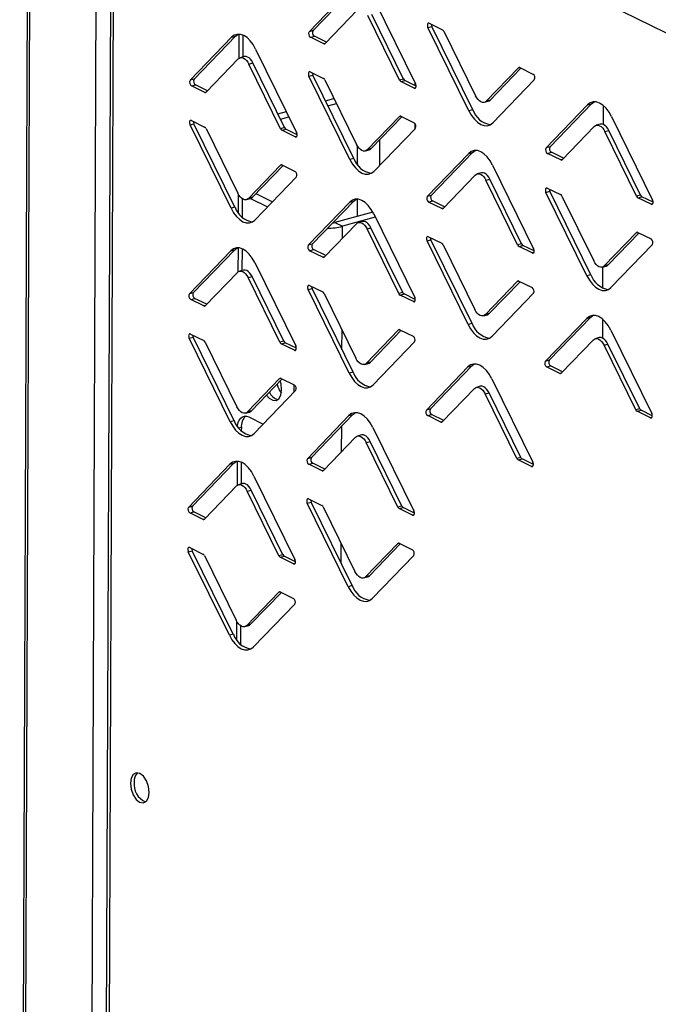
# Model space of a CAD drawing. Units: millimetres. Extents: x 0 to 4100, y 0 to 2871.
# Drawn here: x 2581 to 2684, y 996 to 1155 of the extents above; entities that cross this region are included whole.
import ezdxf

# ---------------------------------------------------------------- set-up
doc = ezdxf.new("R2010")
doc.units = ezdxf.units.MM
doc.header["$LTSCALE"] = 10

msp = doc.modelspace()

# ---------------------------------------------------------------- linework, layer by layer
at = {"color": 7, "linetype": 'Continuous', "lineweight": 25}
for p, q in [((2582.35, 1223.15), (2580.86, 856.47)), ((2581.29, 856.93), (2582.77, 1222)), ((2592.03, 870), (2593.36, 1198.48)), ((2595.62, 1197.13), (2594.33, 870.74)), ((2596.04, 1196.18), (2594.77, 870.74)), ((3058.01, 969.85), (2596.04, 1196.18)), ((2627.47, 1152.82), (2634.16, 1159.75)), ((2628.11, 1153), (2634.79, 1159.93)), ((2638.01, 1157.86), (2644.62, 1144.42)), ((2635.22, 1156.27), (2630.04, 1150.9)), ((2642.05, 1145.02), (2636.93, 1155.43)), ((2642.68, 1145.2), (2637.57, 1155.61)), ((2646.82, 1154.18), (2648.96, 1153.13)), ((2615.64, 1152.1), (2616.04, 1152.4)), ((2616.18, 1152.4), (2616.16, 1148.53)), ((2616.81, 1152.25), (2616.8, 1148.75)), ((2628.11, 1153), (2627.47, 1152.82)), ((2646.6, 1153.49), (2647.24, 1153.67)), ((2653.2, 1140.06), (2646.6, 1153.49)), ((2653.84, 1140.23), (2647.24, 1153.67)), ((2649.17, 1152.89), (2654.29, 1142.49)), ((2608.32, 1144.99), (2615, 1151.92)), ((2608.96, 1145.17), (2615.64, 1152.1)), ((2615, 1151.92), (2615.64, 1152.1)), ((2627.69, 1151.92), (2628.32, 1152.1)), ((2629.83, 1150.87), (2627.69, 1151.92)), ((2630.27, 1151.14), (2628.32, 1152.1)), ((2618.86, 1150.03), (2625.46, 1136.59)), ((2616.06, 1148.44), (2610.89, 1143.07)), ((2617.01, 1148.81), (2616.38, 1148.63)), ((2617.78, 1147.6), (2618.41, 1147.78)), ((2622.89, 1137.19), (2617.78, 1147.6)), ((2623.53, 1137.37), (2618.41, 1147.78)), ((2627.45, 1145.66), (2628.08, 1145.84)), ((2627.66, 1146.35), (2629.81, 1145.3)), ((2634.69, 1132.4), (2628.08, 1145.84)), ((2656, 1141.65), (2661.18, 1147.01)), ((2656.64, 1141.82), (2661.58, 1146.95)), ((2661.39, 1147.04), (2663.53, 1145.99)), ((2608.96, 1145.17), (2608.32, 1144.99)), ((2608.53, 1144.09), (2609.17, 1144.27)), ((2611.12, 1143.31), (2609.17, 1144.27)), ((2634.05, 1132.22), (2627.45, 1145.66)), ((2630.02, 1145.06), (2635.13, 1134.65)), ((2642.68, 1145.2), (2642.05, 1145.02)), ((2642.26, 1144.78), (2642.9, 1144.96)), ((2644.4, 1143.73), (2642.26, 1144.78)), ((2644.71, 1144.07), (2642.9, 1144.96)), ((2644.51, 1144.65), (2644.5, 1144.17)), ((2663.74, 1145.09), (2657.06, 1138.17)), ((2610.67, 1143.04), (2608.53, 1144.09)), ((2630.11, 1141.71), (2631.48, 1142.09)), ((2630.51, 1140.89), (2631.88, 1141.27)), ((2655.69, 1141.45), (2656.32, 1141.63)), ((2656.64, 1141.82), (2656, 1141.65)), ((2665.65, 1134.12), (2672.33, 1141.05)), ((2666.29, 1134.3), (2672.97, 1141.22)), ((2672.33, 1141.05), (2672.97, 1141.22)), ((2672.97, 1141.22), (2673.37, 1141.53)), ((2622.44, 1139.57), (2623.81, 1139.95)), ((2653.84, 1140.23), (2653.2, 1140.06)), ((2674.85, 1140.94), (2674.84, 1137.89)), ((2608.29, 1137.83), (2608.93, 1138.01)), ((2608.51, 1138.52), (2610.65, 1137.47)), ((2615.53, 1124.57), (2608.93, 1138.01)), ((2622.85, 1138.75), (2624.21, 1139.13)), ((2636.85, 1133.81), (2642.02, 1139.18)), ((2637.48, 1133.99), (2642.43, 1139.12)), ((2642.24, 1139.21), (2644.38, 1138.16)), ((2644.48, 1138.09), (2644.48, 1137.14)), ((2674.34, 1137.94), (2673.71, 1137.76)), ((2676.19, 1139.16), (2682.79, 1125.72)), ((2614.9, 1124.39), (2608.29, 1137.83)), ((2610.87, 1137.23), (2615.98, 1126.82)), ((2623.53, 1137.37), (2622.89, 1137.19)), ((2623.1, 1136.95), (2623.74, 1137.13)), ((2625.25, 1135.9), (2623.1, 1136.95)), ((2625.55, 1136.24), (2623.74, 1137.13)), ((2644.59, 1137.26), (2637.91, 1130.33)), ((2673.39, 1137.57), (2668.22, 1132.2)), ((2675.11, 1136.73), (2675.74, 1136.9)), ((2680.22, 1126.32), (2675.11, 1136.73)), ((2680.86, 1126.5), (2675.74, 1136.9)), ((2636.53, 1133.62), (2637.17, 1133.8)), ((2637.48, 1133.99), (2636.85, 1133.81)), ((2646.49, 1126.29), (2653.18, 1133.22)), ((2647.13, 1126.46), (2653.81, 1133.39)), ((2653.18, 1133.22), (2653.81, 1133.39)), ((2653.81, 1133.39), (2654.21, 1133.7)), ((2666.29, 1134.3), (2665.65, 1134.12)), ((2665.86, 1133.22), (2666.5, 1133.4)), ((2668, 1132.17), (2665.86, 1133.22)), ((2668.45, 1132.44), (2666.5, 1133.4)), ((2634.69, 1132.4), (2634.05, 1132.22)), ((2617.69, 1125.98), (2622.87, 1131.35)), ((2618.33, 1126.16), (2623.27, 1131.29)), ((2623.08, 1131.38), (2625.22, 1130.33)), ((2655.19, 1130.11), (2654.55, 1129.93)), ((2657.03, 1131.33), (2663.64, 1117.89)), ((2625.44, 1129.43), (2618.75, 1122.5)), ((2654.24, 1129.74), (2649.06, 1124.37)), ((2655.95, 1128.9), (2656.59, 1129.07)), ((2661.06, 1118.49), (2655.95, 1128.9)), ((2661.7, 1118.67), (2656.59, 1129.07)), ((2665.62, 1126.96), (2666.26, 1127.14)), ((2672.22, 1113.52), (2665.62, 1126.96)), ((2665.84, 1127.65), (2667.98, 1126.6)), ((2672.86, 1113.7), (2666.26, 1127.14)), ((2616.07, 1126.65), (2616.06, 1123.68)), ((2616.71, 1125.93), (2616.69, 1122.94)), ((2617.38, 1125.79), (2618.01, 1125.97)), ((2618.33, 1126.16), (2617.69, 1125.98)), ((2618.01, 1125.97), (2620.78, 1124.61)), ((2618.9, 1126.75), (2621.58, 1125.44)), ((2627.34, 1118.46), (2634.02, 1125.38)), ((2627.98, 1118.63), (2634.66, 1125.56)), ((2634.02, 1125.38), (2634.66, 1125.56)), ((2634.66, 1125.56), (2635.06, 1125.87)), ((2647.13, 1126.46), (2646.49, 1126.29)), ((2646.71, 1125.39), (2647.34, 1125.57)), ((2648.85, 1124.34), (2646.71, 1125.39)), ((2649.29, 1124.61), (2647.34, 1125.57)), ((2668.19, 1126.36), (2673.31, 1115.95)), ((2680.86, 1126.5), (2680.22, 1126.32)), ((2680.43, 1126.08), (2681.07, 1126.26)), ((2682.58, 1125.03), (2680.43, 1126.08)), ((2682.88, 1125.37), (2681.07, 1126.26)), ((2615.53, 1124.57), (2614.9, 1124.39)), ((2637.72, 1123.79), (2631.64, 1122.1)), ((2631.23, 1122), (2631.64, 1122.1)), ((2631.64, 1122.1), (2632.85, 1121.5)), ((2638.13, 1122.98), (2632.85, 1121.5)), ((2636.03, 1122.28), (2635.4, 1122.1)), ((2637.88, 1123.5), (2644.48, 1110.06)), ((2635.08, 1121.9), (2629.91, 1116.54)), ((2636.8, 1121.06), (2637.43, 1121.24)), ((2641.91, 1110.66), (2636.8, 1121.06)), ((2642.55, 1110.84), (2637.43, 1121.24)), ((2675.02, 1115.11), (2680.2, 1120.48)), ((2680.41, 1120.51), (2682.55, 1119.46)), ((2646.47, 1119.13), (2647.1, 1119.31)), ((2653.07, 1105.69), (2646.47, 1119.13)), ((2646.68, 1119.82), (2648.83, 1118.77)), ((2653.71, 1105.87), (2647.1, 1119.31)), ((2675.66, 1115.29), (2680.6, 1120.41)), ((2608.19, 1110.62), (2614.87, 1117.55)), ((2608.82, 1110.8), (2615.51, 1117.73)), ((2614.87, 1117.55), (2615.51, 1117.73)), ((2615.51, 1117.73), (2615.91, 1118.04)), ((2616.04, 1118.04), (2616.02, 1114.16)), ((2616.67, 1117.89), (2616.66, 1114.38)), ((2627.98, 1118.63), (2627.34, 1118.46)), ((2627.55, 1117.56), (2628.19, 1117.74)), ((2629.69, 1116.51), (2627.55, 1117.56)), ((2630.14, 1116.78), (2628.19, 1117.74)), ((2649.04, 1118.53), (2654.15, 1108.12)), ((2661.7, 1118.67), (2661.06, 1118.49)), ((2661.28, 1118.25), (2661.91, 1118.43)), ((2663.42, 1117.2), (2661.28, 1118.25)), ((2663.73, 1117.54), (2661.91, 1118.43)), ((2682.76, 1118.56), (2676.08, 1111.63)), ((2616.88, 1114.44), (2616.24, 1114.27)), ((2618.73, 1115.66), (2625.33, 1102.23)), ((2674.71, 1114.92), (2675.34, 1115.1)), ((2674.74, 1114.93), (2674.73, 1111.56)), ((2675.66, 1115.29), (2675.02, 1115.11)), ((2615.93, 1114.07), (2610.75, 1108.71)), ((2617.64, 1113.23), (2618.28, 1113.41)), ((2622.76, 1102.83), (2617.64, 1113.23)), ((2623.39, 1103.01), (2618.28, 1113.41)), ((2655.87, 1107.28), (2661.04, 1112.65)), ((2656.5, 1107.46), (2661.45, 1112.58)), ((2661.26, 1112.68), (2663.4, 1111.63)), ((2672.86, 1113.7), (2672.22, 1113.52)), ((2627.31, 1111.3), (2627.95, 1111.48)), ((2633.92, 1097.86), (2627.31, 1111.3)), ((2627.53, 1111.99), (2629.67, 1110.94)), ((2634.55, 1098.04), (2627.95, 1111.48)), ((2608.82, 1110.8), (2608.19, 1110.62)), ((2608.4, 1109.73), (2609.03, 1109.9)), ((2610.54, 1108.68), (2608.4, 1109.73)), ((2610.98, 1108.95), (2609.03, 1109.9)), ((2629.89, 1110.69), (2635, 1100.29)), ((2642.55, 1110.84), (2641.91, 1110.66)), ((2642.12, 1110.42), (2642.76, 1110.6)), ((2644.27, 1109.37), (2642.12, 1110.42)), ((2644.57, 1109.71), (2642.76, 1110.6)), ((2663.61, 1110.73), (2656.93, 1103.8)), ((2655.55, 1107.09), (2656.19, 1107.27)), ((2656.5, 1107.46), (2655.87, 1107.28)), ((2665.51, 1099.75), (2672.2, 1106.68)), ((2666.15, 1099.93), (2672.83, 1106.86)), ((2672.2, 1106.68), (2672.83, 1106.86)), ((2672.83, 1106.86), (2673.23, 1107.17)), ((2674.71, 1106.58), (2674.7, 1103.53)), ((2636.71, 1099.45), (2641.89, 1104.81)), ((2637.35, 1099.63), (2642.29, 1104.75)), ((2642.1, 1104.85), (2644.24, 1103.8)), ((2653.71, 1105.87), (2653.07, 1105.69)), ((2676.05, 1104.79), (2682.66, 1091.35)), ((2608.16, 1103.47), (2608.79, 1103.64)), ((2614.76, 1090.03), (2608.16, 1103.47)), ((2608.37, 1104.15), (2610.52, 1103.1)), ((2615.4, 1090.21), (2608.79, 1103.64)), ((2673.26, 1103.2), (2668.08, 1097.84)), ((2674.21, 1103.57), (2673.57, 1103.39)), ((2610.73, 1102.86), (2615.84, 1092.46)), ((2623.39, 1103.01), (2622.76, 1102.83)), ((2622.97, 1102.59), (2623.61, 1102.76)), ((2625.11, 1101.54), (2622.97, 1102.59)), ((2625.42, 1101.88), (2623.61, 1102.76)), ((2644.46, 1102.9), (2637.77, 1095.97)), ((2674.97, 1102.36), (2675.61, 1102.54)), ((2680.08, 1091.96), (2674.97, 1102.36)), ((2680.72, 1092.13), (2675.61, 1102.54)), ((2666.15, 1099.93), (2665.51, 1099.75)), ((2636.4, 1099.26), (2637.03, 1099.43)), ((2637.35, 1099.63), (2636.71, 1099.45)), ((2646.36, 1091.92), (2653.04, 1098.85)), ((2647, 1092.1), (2653.68, 1099.03)), ((2653.04, 1098.85), (2653.68, 1099.03)), ((2653.68, 1099.03), (2654.08, 1099.34)), ((2665.73, 1098.86), (2666.36, 1099.03)), ((2667.87, 1097.81), (2665.73, 1098.86)), ((2668.31, 1098.08), (2666.36, 1099.03)), ((2617.56, 1091.62), (2622.73, 1096.98)), ((2618.19, 1091.8), (2623.14, 1096.92)), ((2622.95, 1097.01), (2625.09, 1095.97)), ((2634.55, 1098.04), (2633.92, 1097.86)), ((2656.9, 1096.96), (2663.5, 1083.52)), ((2625.05, 1094.81), (2625.06, 1095.98)), ((2654.1, 1095.37), (2648.93, 1090.01)), ((2655.05, 1095.74), (2654.42, 1095.56)), ((2625.3, 1095.07), (2618.62, 1088.14)), ((2655.82, 1094.53), (2656.45, 1094.71)), ((2660.93, 1084.13), (2655.82, 1094.53)), ((2661.57, 1084.3), (2656.45, 1094.71)), ((2647, 1092.1), (2646.36, 1091.92)), ((2680.72, 1092.13), (2680.08, 1091.96)), ((2617.24, 1091.43), (2617.88, 1091.6)), ((2618.19, 1091.8), (2617.56, 1091.62)), ((2617.75, 1090.81), (2620.09, 1089.66)), ((2627.2, 1084.09), (2633.89, 1091.02)), ((2627.84, 1084.27), (2634.53, 1091.2)), ((2633.89, 1091.02), (2634.53, 1091.2)), ((2634.53, 1091.2), (2634.92, 1091.51)), ((2646.57, 1091.02), (2647.21, 1091.2)), ((2648.71, 1089.97), (2646.57, 1091.02)), ((2649.16, 1090.25), (2647.21, 1091.2)), ((2680.3, 1091.72), (2680.93, 1091.89)), ((2682.44, 1090.67), (2680.3, 1091.72)), ((2682.75, 1091.01), (2680.93, 1091.89)), ((2615.4, 1090.21), (2614.76, 1090.03)), ((2616.56, 1089.09), (2616.55, 1088.58)), ((2637.74, 1089.13), (2644.35, 1075.69)), ((2634.95, 1087.54), (2629.77, 1082.17)), ((2635.9, 1087.91), (2635.26, 1087.73)), ((2636.66, 1086.7), (2637.3, 1086.88)), ((2641.78, 1076.29), (2636.66, 1086.7)), ((2642.41, 1076.47), (2637.3, 1086.88)), ((2627.84, 1084.27), (2627.2, 1084.09)), ((2661.57, 1084.3), (2660.93, 1084.13)), ((2661.14, 1083.88), (2661.78, 1084.06)), ((2663.59, 1083.17), (2661.78, 1084.06)), ((2608.05, 1076.26), (2614.73, 1083.19)), ((2608.69, 1076.44), (2615.37, 1083.37)), ((2614.73, 1083.19), (2615.37, 1083.37)), ((2615.37, 1083.37), (2615.77, 1083.67)), ((2615.9, 1083.68), (2615.88, 1079.79)), ((2616.53, 1083.53), (2616.52, 1080.02)), ((2627.42, 1083.19), (2628.05, 1083.37)), ((2629.56, 1082.14), (2627.42, 1083.19)), ((2630, 1082.41), (2628.05, 1083.37)), ((2663.29, 1082.83), (2661.14, 1083.88)), ((2618.59, 1081.3), (2625.19, 1067.86)), ((2615.79, 1079.71), (2610.62, 1074.34)), ((2616.74, 1080.08), (2616.11, 1079.9)), ((2617.51, 1078.87), (2618.14, 1079.05)), ((2622.62, 1068.46), (2617.51, 1078.87)), ((2623.26, 1068.64), (2618.14, 1079.05)), ((2608.69, 1076.44), (2608.05, 1076.26)), ((2627.18, 1076.93), (2627.81, 1077.11)), ((2633.78, 1063.49), (2627.18, 1076.93)), ((2627.39, 1077.62), (2629.54, 1076.57)), ((2634.42, 1063.67), (2627.81, 1077.11)), ((2629.75, 1076.33), (2634.86, 1065.92)), ((2642.41, 1076.47), (2641.78, 1076.29)), ((2641.99, 1076.05), (2642.63, 1076.23)), ((2644.44, 1075.34), (2642.63, 1076.23)), ((2608.26, 1075.36), (2608.9, 1075.54)), ((2610.4, 1074.31), (2608.26, 1075.36)), ((2610.85, 1074.58), (2608.9, 1075.54)), ((2644.13, 1075), (2641.99, 1076.05)), ((2608.24, 1069.79), (2610.38, 1068.74)), ((2636.58, 1065.09), (2641.75, 1070.45)), ((2637.21, 1065.26), (2642.16, 1070.39)), ((2641.97, 1070.48), (2644.11, 1069.43)), ((2608.02, 1069.1), (2608.66, 1069.28)), ((2614.63, 1055.66), (2608.02, 1069.1)), ((2615.26, 1055.84), (2608.66, 1069.28)), ((2610.6, 1068.5), (2615.71, 1058.09)), ((2623.26, 1068.64), (2622.62, 1068.46)), ((2622.83, 1068.22), (2623.47, 1068.4)), ((2624.98, 1067.17), (2622.83, 1068.22)), ((2625.28, 1067.51), (2623.47, 1068.4)), ((2644.32, 1068.53), (2637.64, 1061.6)), ((2636.26, 1064.89), (2636.9, 1065.07)), ((2637.21, 1065.26), (2636.58, 1065.09)), ((2634.42, 1063.67), (2633.78, 1063.49)), ((2617.42, 1057.25), (2622.6, 1062.62)), ((2618.06, 1057.43), (2623, 1062.56)), ((2622.81, 1062.65), (2624.96, 1061.6)), ((2625.17, 1060.7), (2618.48, 1053.77)), ((2615.79, 1057.93), (2615.78, 1054.96)), ((2616.43, 1057.21), (2616.41, 1054.22)), ((2617.11, 1057.06), (2617.74, 1057.24)), ((2618.06, 1057.43), (2617.42, 1057.25)), ((2615.26, 1055.84), (2614.63, 1055.66))]:
    msp.add_line(p, q, dxfattribs=at)
at = {"color": 8, "linetype": 'Continuous', "lineweight": 25}
for p, q in [((2630.08, 1150.94), (2629.83, 1150.87)), ((2661.18, 1147.01), (2661.35, 1147.06)), ((2610.93, 1143.11), (2610.67, 1143.04)), ((2644.64, 1143.8), (2644.4, 1143.73)), ((2642.02, 1139.18), (2642.19, 1139.23)), ((2625.49, 1135.97), (2625.25, 1135.9)), ((2638.87, 1131.34), (2638.89, 1135.45)), ((2635.24, 1134.45), (2635.23, 1131.49)), ((2668.26, 1132.24), (2668, 1132.17)), ((2622.87, 1131.35), (2623.04, 1131.4)), ((2635.21, 1125.87), (2635.2, 1123.09)), ((2649.1, 1124.41), (2648.85, 1124.34)), ((2682.82, 1125.1), (2682.58, 1125.03)), ((2632.84, 1119.58), (2632.85, 1121.5)), ((2680.2, 1120.48), (2680.37, 1120.52)), ((2629.95, 1116.58), (2629.69, 1116.51)), ((2663.66, 1117.27), (2663.42, 1117.2)), ((2661.04, 1112.65), (2661.21, 1112.69)), ((2644.51, 1109.44), (2644.27, 1109.37)), ((2610.79, 1108.75), (2610.54, 1108.68)), ((2632.77, 1101.66), (2632.78, 1104.8)), ((2641.89, 1104.81), (2642.06, 1104.86)), ((2625.36, 1101.61), (2625.11, 1101.54)), ((2622.73, 1096.98), (2622.9, 1097.03)), ((2668.12, 1097.88), (2667.87, 1097.81)), ((2682.68, 1090.73), (2682.44, 1090.67)), ((2616.56, 1089.09), (2616.18, 1088.99)), ((2632.7, 1085.21), (2632.72, 1089.33)), ((2648.97, 1090.05), (2648.71, 1089.97)), ((2663.53, 1082.9), (2663.29, 1082.83)), ((2629.81, 1082.21), (2629.56, 1082.14)), ((2644.38, 1075.07), (2644.13, 1075)), ((2610.66, 1074.38), (2610.4, 1074.31)), ((2632.63, 1067.31), (2632.64, 1070.44)), ((2641.75, 1070.45), (2641.92, 1070.5)), ((2625.22, 1067.24), (2624.98, 1067.17)), ((2622.6, 1062.62), (2622.77, 1062.67))]:
    msp.add_line(p, q, dxfattribs=at)
at = {"color": 7, "linetype": 'Continuous', "lineweight": 25, "flags": 128}
for points in [[(2646.82, 1154.18), (2646.73, 1154.2), (2646.65, 1154.19), (2646.58, 1154.13), (2646.54, 1154.03), (2646.52, 1153.91), (2646.52, 1153.77), (2646.55, 1153.63), (2646.6, 1153.49)], [(2618.86, 1150.03), (2618.45, 1150.75), (2617.98, 1151.37), (2617.47, 1151.86), (2616.94, 1152.2), (2616.4, 1152.38), (2615.89, 1152.39), (2615.42, 1152.24), (2615, 1151.92)], [(2616.06, 1148.44), (2616.25, 1148.58), (2616.46, 1148.65), (2616.69, 1148.64), (2616.92, 1148.56), (2617.16, 1148.41), (2617.39, 1148.19), (2617.59, 1147.92), (2617.78, 1147.6)], [(2618.41, 1147.78), (2618.23, 1148.1), (2618.02, 1148.37), (2617.8, 1148.59), (2617.56, 1148.74), (2617.32, 1148.82), (2617.09, 1148.83), (2617.01, 1148.81)], [(2627.66, 1146.35), (2627.58, 1146.37), (2627.5, 1146.35), (2627.43, 1146.3), (2627.38, 1146.2), (2627.36, 1146.08), (2627.36, 1145.94), (2627.39, 1145.8), (2627.45, 1145.66)], [(2644.4, 1143.73), (2644.49, 1143.71), (2644.57, 1143.73), (2644.64, 1143.79), (2644.68, 1143.88), (2644.7, 1144), (2644.7, 1144.14), (2644.67, 1144.29), (2644.62, 1144.42)], [(2656, 1141.65), (2655.82, 1141.5), (2655.61, 1141.44), (2655.38, 1141.44), (2655.14, 1141.52), (2654.91, 1141.67), (2654.68, 1141.89), (2654.47, 1142.16), (2654.29, 1142.49)], [(2656.32, 1141.63), (2656.45, 1141.68), (2656.64, 1141.82)], [(2676.19, 1139.16), (2675.78, 1139.88), (2675.31, 1140.5), (2674.8, 1140.99), (2674.27, 1141.33), (2673.73, 1141.51), (2673.22, 1141.52), (2672.75, 1141.36), (2672.33, 1141.05)], [(2653.2, 1140.06), (2653.62, 1139.33), (2654.09, 1138.72), (2654.6, 1138.23), (2655.13, 1137.89), (2655.66, 1137.71), (2656.17, 1137.69), (2656.65, 1137.85), (2657.06, 1138.17)], [(2608.51, 1138.52), (2608.42, 1138.54), (2608.34, 1138.52), (2608.27, 1138.46), (2608.23, 1138.37), (2608.21, 1138.25), (2608.21, 1138.11), (2608.24, 1137.97), (2608.29, 1137.83)], [(2675.74, 1136.9), (2675.56, 1137.23), (2675.35, 1137.5), (2675.12, 1137.72), (2674.89, 1137.87), (2674.65, 1137.95), (2674.42, 1137.95), (2674.34, 1137.94)], [(2625.25, 1135.9), (2625.33, 1135.88), (2625.42, 1135.9), (2625.48, 1135.96), (2625.53, 1136.05), (2625.55, 1136.17), (2625.55, 1136.31), (2625.52, 1136.46), (2625.46, 1136.59)], [(2673.39, 1137.57), (2673.58, 1137.71), (2673.79, 1137.78), (2674.01, 1137.77), (2674.25, 1137.69), (2674.49, 1137.54), (2674.71, 1137.32), (2674.92, 1137.05), (2675.11, 1136.73)], [(2636.85, 1133.81), (2636.66, 1133.67), (2636.45, 1133.6), (2636.22, 1133.61), (2635.99, 1133.69), (2635.75, 1133.84), (2635.52, 1134.06), (2635.32, 1134.33), (2635.13, 1134.65)], [(2637.17, 1133.8), (2637.3, 1133.85), (2637.48, 1133.99)], [(2657.03, 1131.33), (2656.62, 1132.05), (2656.15, 1132.67), (2655.64, 1133.15), (2655.11, 1133.5), (2654.58, 1133.68), (2654.07, 1133.69), (2653.59, 1133.53), (2653.18, 1133.22)], [(2634.05, 1132.22), (2634.46, 1131.5), (2634.93, 1130.88), (2635.44, 1130.4), (2635.97, 1130.06), (2636.51, 1129.87), (2637.02, 1129.86), (2637.49, 1130.02), (2637.91, 1130.33)], [(2656.59, 1129.07), (2656.41, 1129.39), (2656.2, 1129.67), (2655.97, 1129.89), (2655.73, 1130.04), (2655.5, 1130.12), (2655.27, 1130.12), (2655.19, 1130.11)], [(2654.24, 1129.74), (2654.42, 1129.88), (2654.63, 1129.95), (2654.86, 1129.94), (2655.1, 1129.86), (2655.33, 1129.71), (2655.56, 1129.49), (2655.77, 1129.22), (2655.95, 1128.9)], [(2617.69, 1125.98), (2617.51, 1125.84), (2617.3, 1125.77), (2617.07, 1125.78), (2616.83, 1125.86), (2616.6, 1126.01), (2616.37, 1126.23), (2616.16, 1126.5), (2615.98, 1126.82)], [(2665.84, 1127.65), (2665.75, 1127.67), (2665.67, 1127.65), (2665.6, 1127.59), (2665.56, 1127.5), (2665.53, 1127.38), (2665.54, 1127.24), (2665.57, 1127.1), (2665.62, 1126.96)], [(2618.01, 1125.97), (2618.14, 1126.02), (2618.33, 1126.16)], [(2637.88, 1123.5), (2637.47, 1124.22), (2637, 1124.83), (2636.49, 1125.32), (2635.96, 1125.66), (2635.42, 1125.84), (2634.91, 1125.86), (2634.44, 1125.7), (2634.02, 1125.38)], [(2682.58, 1125.03), (2682.66, 1125.01), (2682.74, 1125.03), (2682.81, 1125.09), (2682.86, 1125.18), (2682.88, 1125.3), (2682.87, 1125.44), (2682.85, 1125.58), (2682.79, 1125.72)], [(2614.9, 1124.39), (2615.31, 1123.67), (2615.78, 1123.05), (2616.29, 1122.57), (2616.82, 1122.22), (2617.35, 1122.04), (2617.86, 1122.03), (2618.34, 1122.19), (2618.75, 1122.5)], [(2635.08, 1121.9), (2635.27, 1122.05), (2635.48, 1122.11), (2635.71, 1122.11), (2635.94, 1122.03), (2636.18, 1121.88), (2636.41, 1121.66), (2636.61, 1121.39), (2636.8, 1121.06)], [(2637.43, 1121.24), (2637.25, 1121.56), (2637.04, 1121.84), (2636.81, 1122.05), (2636.58, 1122.21), (2636.34, 1122.29), (2636.11, 1122.29), (2636.03, 1122.28)], [(2646.68, 1119.82), (2646.6, 1119.84), (2646.51, 1119.82), (2646.45, 1119.76), (2646.4, 1119.67), (2646.38, 1119.55), (2646.38, 1119.41), (2646.41, 1119.26), (2646.47, 1119.13)], [(2618.73, 1115.66), (2618.31, 1116.39), (2617.84, 1117), (2617.33, 1117.49), (2616.8, 1117.83), (2616.27, 1118.01), (2615.76, 1118.03), (2615.28, 1117.87), (2614.87, 1117.55)], [(2663.42, 1117.2), (2663.51, 1117.18), (2663.59, 1117.2), (2663.66, 1117.25), (2663.7, 1117.35), (2663.72, 1117.47), (2663.72, 1117.61), (2663.69, 1117.75), (2663.64, 1117.89)], [(2675.02, 1115.11), (2674.84, 1114.97), (2674.63, 1114.9), (2674.4, 1114.91), (2674.16, 1114.99), (2673.93, 1115.14), (2673.7, 1115.36), (2673.49, 1115.63), (2673.31, 1115.95)], [(2615.93, 1114.07), (2616.11, 1114.21), (2616.32, 1114.28), (2616.55, 1114.28), (2616.79, 1114.2), (2617.02, 1114.05), (2617.25, 1113.83), (2617.46, 1113.55), (2617.64, 1113.23)], [(2618.28, 1113.41), (2618.1, 1113.73), (2617.89, 1114.01), (2617.66, 1114.22), (2617.42, 1114.38), (2617.19, 1114.46), (2616.96, 1114.46), (2616.88, 1114.44)], [(2675.34, 1115.1), (2675.47, 1115.15), (2675.66, 1115.29)], [(2672.22, 1113.52), (2672.64, 1112.8), (2673.11, 1112.18), (2673.62, 1111.69), (2674.15, 1111.35), (2674.68, 1111.17), (2675.19, 1111.16), (2675.67, 1111.31), (2676.08, 1111.63)], [(2627.53, 1111.99), (2627.44, 1112.01), (2627.36, 1111.99), (2627.29, 1111.93), (2627.25, 1111.84), (2627.23, 1111.71), (2627.23, 1111.58), (2627.26, 1111.43), (2627.31, 1111.3)], [(2644.27, 1109.37), (2644.35, 1109.35), (2644.43, 1109.36), (2644.5, 1109.42), (2644.55, 1109.52), (2644.57, 1109.64), (2644.57, 1109.78), (2644.54, 1109.92), (2644.48, 1110.06)], [(2655.87, 1107.28), (2655.68, 1107.14), (2655.47, 1107.07), (2655.24, 1107.08), (2655.01, 1107.16), (2654.77, 1107.31), (2654.54, 1107.53), (2654.34, 1107.8), (2654.15, 1108.12)], [(2656.19, 1107.27), (2656.32, 1107.32), (2656.5, 1107.46)], [(2676.05, 1104.79), (2675.64, 1105.51), (2675.17, 1106.13), (2674.66, 1106.62), (2674.13, 1106.96), (2673.6, 1107.14), (2673.09, 1107.15), (2672.61, 1107), (2672.2, 1106.68)], [(2653.07, 1105.69), (2653.48, 1104.97), (2653.95, 1104.35), (2654.46, 1103.86), (2654.99, 1103.52), (2655.53, 1103.34), (2656.04, 1103.33), (2656.51, 1103.48), (2656.93, 1103.8)], [(2608.37, 1104.15), (2608.29, 1104.18), (2608.21, 1104.16), (2608.14, 1104.1), (2608.09, 1104.01), (2608.07, 1103.88), (2608.08, 1103.75), (2608.1, 1103.6), (2608.16, 1103.47)], [(2673.26, 1103.2), (2673.44, 1103.34), (2673.65, 1103.41), (2673.88, 1103.41), (2674.12, 1103.33), (2674.35, 1103.17), (2674.58, 1102.96), (2674.79, 1102.68), (2674.97, 1102.36)], [(2675.61, 1102.54), (2675.42, 1102.86), (2675.22, 1103.13), (2674.99, 1103.35), (2674.75, 1103.5), (2674.52, 1103.58), (2674.29, 1103.59), (2674.21, 1103.57)], [(2625.11, 1101.54), (2625.2, 1101.51), (2625.28, 1101.53), (2625.35, 1101.59), (2625.39, 1101.69), (2625.41, 1101.81), (2625.41, 1101.95), (2625.38, 1102.09), (2625.33, 1102.23)], [(2636.71, 1099.45), (2636.53, 1099.31), (2636.32, 1099.24), (2636.09, 1099.25), (2635.85, 1099.33), (2635.62, 1099.48), (2635.39, 1099.69), (2635.18, 1099.97), (2635, 1100.29)], [(2637.03, 1099.43), (2637.16, 1099.49), (2637.35, 1099.63)], [(2656.9, 1096.96), (2656.49, 1097.68), (2656.02, 1098.3), (2655.51, 1098.79), (2654.98, 1099.13), (2654.44, 1099.31), (2653.93, 1099.32), (2653.46, 1099.17), (2653.04, 1098.85)], [(2633.92, 1097.86), (2634.33, 1097.14), (2634.8, 1096.52), (2635.31, 1096.03), (2635.84, 1095.69), (2636.37, 1095.51), (2636.88, 1095.5), (2637.36, 1095.65), (2637.77, 1095.97)], [(2620.63, 1094.32), (2621.03, 1093.85), (2621.61, 1093.49), (2622.17, 1093.46), (2622.63, 1093.77), (2622.94, 1094.37), (2623.05, 1095.19)], [(2623.05, 1095.19), (2622.95, 1096.12), (2622.82, 1096.59)], [(2654.1, 1095.37), (2654.29, 1095.51), (2654.5, 1095.58), (2654.73, 1095.57), (2654.96, 1095.49), (2655.2, 1095.34), (2655.43, 1095.13), (2655.63, 1094.85), (2655.82, 1094.53)], [(2656.45, 1094.71), (2656.27, 1095.03), (2656.06, 1095.3), (2655.83, 1095.52), (2655.6, 1095.67), (2655.36, 1095.75), (2655.13, 1095.76), (2655.05, 1095.74)], [(2617.56, 1091.62), (2617.37, 1091.48), (2617.16, 1091.41), (2616.94, 1091.41), (2616.7, 1091.49), (2616.46, 1091.65), (2616.24, 1091.86), (2616.03, 1092.14), (2615.84, 1092.46)], [(2615.94, 1089.29), (2615.96, 1089.44), (2616.06, 1089.91), (2616.23, 1090.31), (2616.46, 1090.62), (2616.74, 1090.84), (2617.05, 1090.94), (2617.39, 1090.93), (2617.75, 1090.81)], [(2617.88, 1091.6), (2618.01, 1091.66), (2618.19, 1091.8)], [(2637.74, 1089.13), (2637.33, 1089.85), (2636.86, 1090.47), (2636.35, 1090.96), (2635.82, 1091.3), (2635.29, 1091.48), (2634.78, 1091.49), (2634.3, 1091.34), (2633.89, 1091.02)], [(2682.44, 1090.67), (2682.53, 1090.64), (2682.61, 1090.66), (2682.68, 1090.72), (2682.72, 1090.82), (2682.74, 1090.94), (2682.74, 1091.08), (2682.71, 1091.22), (2682.66, 1091.35)], [(2614.76, 1090.03), (2615.17, 1089.31), (2615.64, 1088.69), (2616.15, 1088.2), (2616.68, 1087.86), (2617.22, 1087.68), (2617.73, 1087.67), (2618.2, 1087.82), (2618.62, 1088.14)], [(2634.95, 1087.54), (2635.13, 1087.68), (2635.34, 1087.75), (2635.57, 1087.74), (2635.81, 1087.66), (2636.04, 1087.51), (2636.27, 1087.3), (2636.48, 1087.02), (2636.66, 1086.7)], [(2637.3, 1086.88), (2637.12, 1087.2), (2636.91, 1087.47), (2636.68, 1087.69), (2636.44, 1087.84), (2636.21, 1087.92), (2635.98, 1087.93), (2635.9, 1087.91)], [(2618.59, 1081.3), (2618.18, 1082.02), (2617.71, 1082.64), (2617.2, 1083.13), (2616.67, 1083.47), (2616.13, 1083.65), (2615.62, 1083.66), (2615.15, 1083.51), (2614.73, 1083.19)], [(2663.29, 1082.83), (2663.37, 1082.81), (2663.45, 1082.83), (2663.52, 1082.89), (2663.57, 1082.98), (2663.59, 1083.11), (2663.59, 1083.24), (2663.56, 1083.39), (2663.5, 1083.52)], [(2615.79, 1079.71), (2615.98, 1079.85), (2616.19, 1079.92), (2616.42, 1079.91), (2616.65, 1079.83), (2616.89, 1079.68), (2617.12, 1079.46), (2617.32, 1079.19), (2617.51, 1078.87)], [(2618.14, 1079.05), (2617.96, 1079.37), (2617.75, 1079.64), (2617.53, 1079.86), (2617.29, 1080.01), (2617.05, 1080.09), (2616.82, 1080.1), (2616.74, 1080.08)], [(2627.39, 1077.62), (2627.31, 1077.64), (2627.23, 1077.62), (2627.16, 1077.57), (2627.11, 1077.47), (2627.09, 1077.35), (2627.09, 1077.21), (2627.12, 1077.07), (2627.18, 1076.93)], [(2644.13, 1075), (2644.22, 1074.98), (2644.3, 1075), (2644.37, 1075.06), (2644.41, 1075.15), (2644.43, 1075.27), (2644.43, 1075.41), (2644.4, 1075.56), (2644.35, 1075.69)], [(2608.24, 1069.79), (2608.15, 1069.81), (2608.07, 1069.79), (2608, 1069.73), (2607.96, 1069.64), (2607.94, 1069.52), (2607.94, 1069.38), (2607.97, 1069.24), (2608.02, 1069.1)], [(2624.98, 1067.17), (2625.06, 1067.15), (2625.15, 1067.17), (2625.21, 1067.23), (2625.26, 1067.32), (2625.28, 1067.44), (2625.28, 1067.58), (2625.25, 1067.73), (2625.19, 1067.86)], [(2636.58, 1065.09), (2636.39, 1064.94), (2636.18, 1064.87), (2635.95, 1064.88), (2635.72, 1064.96), (2635.48, 1065.11), (2635.26, 1065.33), (2635.05, 1065.6), (2634.86, 1065.92)], [(2636.9, 1065.07), (2637.03, 1065.12), (2637.21, 1065.26)], [(2633.78, 1063.49), (2634.19, 1062.77), (2634.66, 1062.15), (2635.17, 1061.67), (2635.7, 1061.33), (2636.24, 1061.15), (2636.75, 1061.13), (2637.22, 1061.29), (2637.64, 1061.6)], [(2617.42, 1057.25), (2617.24, 1057.11), (2617.03, 1057.04), (2616.8, 1057.05), (2616.56, 1057.13), (2616.33, 1057.28), (2616.1, 1057.5), (2615.89, 1057.77), (2615.71, 1058.09)], [(2617.74, 1057.24), (2617.87, 1057.29), (2618.06, 1057.43)], [(2614.63, 1055.66), (2615.04, 1054.94), (2615.51, 1054.32), (2616.02, 1053.84), (2616.55, 1053.49), (2617.08, 1053.31), (2617.59, 1053.3), (2618.07, 1053.46), (2618.48, 1053.77)], [(2598.68, 1031.85), (2598.79, 1030.91), (2599.11, 1030), (2599.6, 1029.25), (2600.18, 1028.79), (2600.76, 1028.68), (2601.26, 1028.95), (2601.59, 1029.54), (2601.71, 1030.37), (2601.59, 1031.32), (2601.27, 1032.23), (2600.78, 1032.97), (2600.2, 1033.43), (2599.62, 1033.54), (2599.13, 1033.28), (2598.8, 1032.69), (2598.68, 1031.85)]]:
    msp.add_lwpolyline(points, dxfattribs=at)
at = {"color": 7, "linetype": 'Continuous', "lineweight": 25}
for centre, radius, start, end in [((2648.01, 1154.05), 0.859, 182.0222, 206.1182), ((2628.06, 1152.48), 0.672, 149.8762, 236.592), ((2628.69, 1152.66), 0.672, 149.8762, 236.592), ((2648.7, 1152.69), 0.516, 23.3992, 59.7341), ((2629.92, 1151.03), 0.176, 240.1795, 316.2773), ((2628.85, 1146.22), 0.859, 182.0222, 206.1182), ((2661.3, 1146.89), 0.176, 60.1795, 136.2773), ((2663.16, 1145.43), 0.672, 329.8762, 56.592), ((2608.9, 1144.65), 0.672, 149.8762, 236.592), ((2609.54, 1144.83), 0.672, 149.8762, 236.592), ((2629.55, 1144.85), 0.516, 23.3992, 59.7341), ((2642.52, 1145.23), 0.516, 203.3992, 239.7341), ((2643.16, 1145.41), 0.516, 203.3992, 239.7341), ((2610.76, 1143.2), 0.176, 240.1795, 316.2773), ((2657.19, 1141.34), 3.52, 198.3522, 261.4267), ((2609.7, 1138.39), 0.859, 182.0222, 206.1182), ((2642.15, 1139.06), 0.176, 60.1795, 136.2773), ((2644.01, 1137.6), 0.672, 329.8762, 56.592), ((2610.39, 1137.02), 0.516, 23.3992, 59.7341), ((2623.36, 1137.4), 0.516, 203.3992, 239.7341), ((2624, 1137.58), 0.516, 203.3992, 239.7341), ((2666.23, 1133.78), 0.672, 149.8762, 236.592), ((2666.87, 1133.96), 0.672, 149.8762, 236.592), ((2638.03, 1133.51), 3.52, 198.3522, 261.4267), ((2668.09, 1132.32), 0.176, 240.1795, 316.2773), ((2622.99, 1131.23), 0.176, 60.1795, 136.2773), ((2624.85, 1129.77), 0.672, 329.8762, 56.592), ((2667.03, 1127.52), 0.859, 182.0222, 206.1182), ((2647.08, 1125.95), 0.672, 149.8762, 236.592), ((2647.71, 1126.13), 0.672, 149.8762, 236.592), ((2667.72, 1126.15), 0.516, 23.3992, 59.7341), ((2680.69, 1126.53), 0.516, 203.3992, 239.7341), ((2681.33, 1126.7), 0.516, 203.3992, 239.7341), ((2618.88, 1125.68), 3.52, 198.3522, 261.4267), ((2648.94, 1124.49), 0.176, 240.1795, 316.2773), ((2630.25, 1131.39), 10.22, 270.9579, 284.7436), ((2680.32, 1120.35), 0.176, 60.1795, 136.2773), ((2647.87, 1119.68), 0.859, 182.0222, 206.1182), ((2682.18, 1118.9), 0.672, 329.8762, 56.592), ((2627.92, 1118.12), 0.672, 149.8762, 236.592), ((2628.56, 1118.3), 0.672, 149.8762, 236.592), ((2648.57, 1118.32), 0.516, 23.3992, 59.7341), ((2661.54, 1118.7), 0.516, 203.3992, 239.7341), ((2662.18, 1118.87), 0.516, 203.3992, 239.7341), ((2629.78, 1116.66), 0.176, 240.1795, 316.2773), ((2661.17, 1112.52), 0.176, 60.1795, 136.2773), ((2676.21, 1114.81), 3.52, 198.3522, 261.4267), ((2628.72, 1111.85), 0.859, 182.0222, 206.1182), ((2629.41, 1110.49), 0.516, 23.3992, 59.7341), ((2663.03, 1111.07), 0.672, 329.8762, 56.592), ((2608.77, 1110.29), 0.672, 149.8762, 236.592), ((2609.4, 1110.47), 0.672, 149.8762, 236.592), ((2642.38, 1110.86), 0.516, 203.3992, 239.7341), ((2643.02, 1111.04), 0.516, 203.3992, 239.7341), ((2610.63, 1108.83), 0.176, 240.1795, 316.2773), ((2642.01, 1104.69), 0.176, 60.1795, 136.2773), ((2657.05, 1106.98), 3.52, 198.3522, 261.4267), ((2609.56, 1104.02), 0.859, 182.0222, 206.1182), ((2610.26, 1102.66), 0.516, 23.3992, 59.7341), ((2643.87, 1103.24), 0.672, 329.8762, 56.592), ((2623.23, 1103.03), 0.516, 203.3992, 239.7341), ((2623.87, 1103.21), 0.516, 203.3992, 239.7341), ((2666.73, 1099.59), 0.672, 149.8762, 236.592), ((2666.09, 1099.42), 0.672, 149.8762, 236.592), ((2622.86, 1096.86), 0.176, 60.1795, 136.2773), ((2637.9, 1099.15), 3.52, 198.3522, 261.4267), ((2667.96, 1097.96), 0.176, 240.1795, 316.2773), ((2626.07, 1097.06), 3.9, 195.0146, 218.2456), ((2624.72, 1095.4), 0.672, 329.8762, 56.592), ((2623.04, 1095.68), 2.15, 204.4443, 254.6369), ((2646.94, 1091.58), 0.672, 149.8762, 236.592), ((2647.58, 1091.76), 0.672, 149.8762, 236.592), ((2680.56, 1092.16), 0.516, 203.3992, 239.7341), ((2681.19, 1092.34), 0.516, 203.3992, 239.7341), ((2618.8, 1089.3), 2.25, 132.8853, 185.2531), ((2618.74, 1091.32), 3.52, 198.3522, 261.4267), ((2648.8, 1090.13), 0.176, 240.1795, 316.2773), ((2627.79, 1083.75), 0.672, 149.8762, 236.592), ((2628.42, 1083.93), 0.672, 149.8762, 236.592), ((2661.4, 1084.33), 0.516, 203.3992, 239.7341), ((2662.04, 1084.51), 0.516, 203.3992, 239.7341), ((2629.65, 1082.3), 0.176, 240.1795, 316.2773), ((2608.63, 1075.92), 0.672, 149.8762, 236.592), ((2609.27, 1076.1), 0.672, 149.8762, 236.592), ((2628.58, 1077.49), 0.859, 182.0222, 206.1182), ((2629.28, 1076.12), 0.516, 23.3992, 59.7341), ((2642.25, 1076.5), 0.516, 203.3992, 239.7341), ((2642.89, 1076.68), 0.516, 203.3992, 239.7341), ((2610.49, 1074.47), 0.176, 240.1795, 316.2773), ((2641.88, 1070.33), 0.176, 60.1795, 136.2773), ((2609.43, 1069.66), 0.859, 182.0222, 206.1182), ((2610.12, 1068.29), 0.516, 23.3992, 59.7341), ((2623.09, 1068.67), 0.516, 203.3992, 239.7341), ((2623.73, 1068.85), 0.516, 203.3992, 239.7341), ((2643.74, 1068.87), 0.672, 329.8762, 56.592), ((2637.76, 1064.78), 3.52, 198.3522, 261.4267), ((2622.73, 1062.5), 0.176, 60.1795, 136.2773), ((2624.59, 1061.04), 0.672, 329.8762, 56.592), ((2618.61, 1056.95), 3.52, 198.3522, 261.4267), ((2601.09, 1032.25), 1.79, 133.5349, 186.8628), ((2602.27, 1031.63), 2.99, 172.2972, 248.1965)]:
    msp.add_arc(centre, radius, start, end, dxfattribs=at)

doc.saveas('drawing.dxf')
